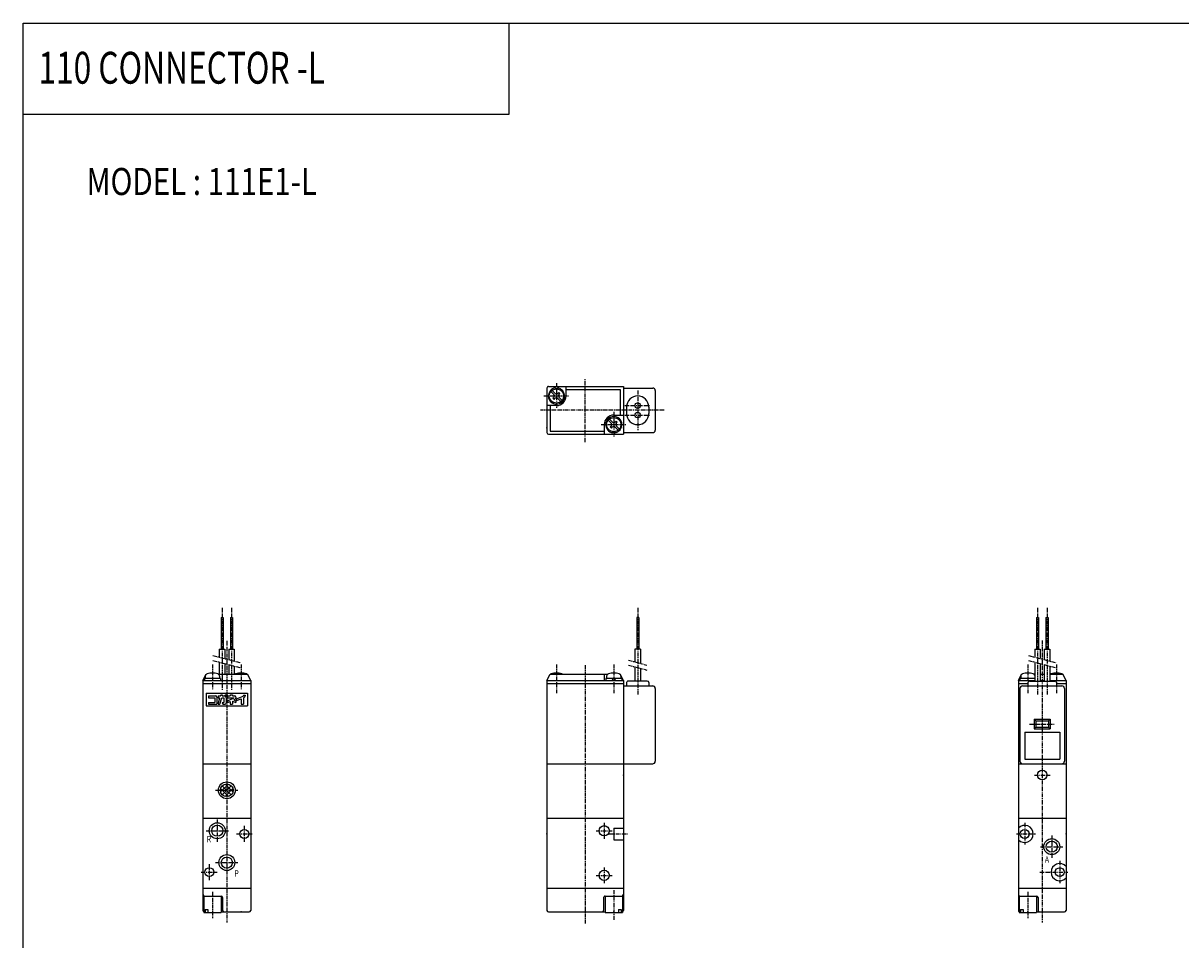
# Model space of a CAD drawing. Extents: x -371 to 371, y -255 to 255.
# Drawn here: x -371 to -7, y -33 to 255 of the extents above; entities that cross this region are included whole.
import ezdxf

# ---------------------------------------------------------------- set-up
doc = ezdxf.new("R2010")
doc.units = 0
doc.linetypes.add('CENTER', pattern=[2, 1.25, -0.25, 0.25, -0.25])
doc.linetypes.add('PHANTOM', pattern=[2.5, 1.25, -0.25, 0.25, -0.25, 0.25, -0.25])
doc.layers.get('0').update_dxf_attribs({"linetype": 'CONTINUOUS'})
doc.styles.get("Standard").update_dxf_attribs({"font": 'TXT', "bigfont": 'BIGFONT'})

msp = doc.modelspace()

# ---------------------------------------------------------------- linework, layer by layer
at = {"color": 7, "linetype": 'CONTINUOUS'}
for p, q in [((-370.8736, 254.5585), (370.8736, 254.5585)), ((-370.8736, -254.5585), (-370.8736, 254.5585)), ((-218.3292, 225.9564), (-218.3292, 254.5585)), ((-370.8736, 225.9564), (-218.3292, 225.9564)), ((-206.4368, 140), (-206.4368, 126)), ((-205.9368, 140.5), (-182.4368, 140.5)), ((-205.201, 138.8965), (-204.1722, 137.8677)), ((-204.8332, 139.2642), (-203.8044, 138.2354)), ((-203.7368, 139.7299), (-203.7368, 140.0323)), ((-203.1367, 139.7299), (-203.1367, 140.0323)), ((-203.0691, 138.2355), (-202.7014, 138.6031)), ((-202.976, 140.008), (-202.976, 139.7023)), ((-202.7014, 137.8678), (-202.3337, 138.2354)), ((-202.7013, 138.6031), (-202.3336, 138.2354)), ((-200.4368, 137.5), (-200.4368, 140.5)), ((-200.4368, 139.5), (-183.4368, 139.5)), ((-183.4368, 139.5), (-183.4368, 131.5)), ((-182.4368, 140.5), (-182.4368, 125.5)), ((-182.4368, 140), (-173.2368, 140)), ((-172.4368, 139.2), (-172.4368, 126.8)), ((-203.4368, 134.5), (-206.4368, 134.5)), ((-205.4368, 134.5), (-205.4368, 126.5)), ((-204.5399, 136.7647), (-204.1722, 137.1324)), ((-204.5398, 136.7646), (-204.1721, 136.3969)), ((-204.1722, 136.397), (-203.8045, 136.7647)), ((-203.0691, 136.7646), (-202.0403, 135.7358)), ((-202.7013, 137.1323), (-201.6725, 136.1035)), ((-185.4368, 131.5), (-182.4368, 131.5)), ((-181.4368, 134), (-181.4368, 132)), ((-174.4368, 134), (-174.4368, 132)), ((-188.4368, 128.5), (-188.4368, 125.5)), ((-187.2009, 129.8965), (-186.1721, 128.8677)), ((-186.8332, 130.2642), (-185.8044, 129.2354)), ((-186.5399, 127.7646), (-186.1722, 128.1323)), ((-186.5398, 127.7646), (-186.1721, 127.3969)), ((-186.1721, 127.3969), (-185.8045, 127.7646)), ((-185.0691, 129.2354), (-184.7014, 129.6031)), ((-185.069, 127.7646), (-184.0403, 126.7358)), ((-184.7014, 129.6031), (-184.3337, 129.2354)), ((-184.7014, 128.8677), (-184.3337, 129.2354)), ((-184.7013, 128.1323), (-183.6725, 127.1035)), ((-205.9368, 125.5), (-182.4368, 125.5)), ((-205.4368, 126.5), (-188.4368, 126.5)), ((-185.8975, 125.992), (-185.8975, 126.2977)), ((-185.7368, 126.2701), (-185.7368, 125.9677)), ((-185.1367, 126.2701), (-185.1367, 125.9677)), ((-182.4368, 126), (-173.2368, 126)), ((-308.7568, 68), (-308.7568, 58)), ((-308.7568, 68), (-308.1168, 68)), ((-308.1168, 68), (-308.1168, 58)), ((-305.7568, 68), (-305.7568, 58)), ((-305.7568, 68), (-305.1168, 68)), ((-305.1168, 68), (-305.1168, 58)), ((-178.2568, 68), (-178.2568, 58)), ((-177.6168, 68), (-178.2568, 68)), ((-177.6168, 68), (-177.6168, 58)), ((-52.75679, 68), (-52.11679, 68)), ((-52.75677, 68), (-52.75677, 58)), ((-52.11676, 68), (-52.11676, 58)), ((-49.75679, 68), (-49.11679, 68)), ((-49.75677, 68), (-49.75677, 58)), ((-49.11676, 68), (-49.11676, 58)), ((-309.2868, 58), (-307.5868, 58)), ((-309.2867, 58), (-309.2867, 55.50613)), ((-307.5868, 58), (-307.5868, 55.05063)), ((-306.2868, 58), (-304.5868, 58)), ((-306.2867, 58), (-306.2867, 54.7023)), ((-304.5868, 58), (-304.5868, 54.2468)), ((-178.7868, 58), (-178.7868, 54.00421)), ((-177.0868, 58), (-178.7868, 58)), ((-177.0868, 58), (-177.0868, 53.54871)), ((-53.28679, 58), (-51.58678, 58)), ((-53.28677, 58), (-53.28677, 55.50613)), ((-51.58676, 58), (-51.58676, 55.05063)), ((-50.28679, 58), (-48.58678, 58)), ((-50.28677, 58), (-50.28677, 54.7023)), ((-48.58676, 58), (-48.58676, 54.24677)), ((-309.2867, 53.95322), (-309.2867, 50.20001)), ((-307.5868, 53.49771), (-307.5868, 50.20001)), ((-306.2867, 53.14938), (-306.2867, 50.20001)), ((-304.5868, 52.69388), (-304.5868, 50.20001)), ((-178.7868, 52.45129), (-178.7868, 48)), ((-177.0868, 51.99579), (-177.0868, 48)), ((-53.28677, 53.95322), (-53.28677, 48)), ((-51.58676, 53.49771), (-51.58676, 48)), ((-50.28677, 53.14938), (-50.28677, 48)), ((-48.58676, 52.69388), (-48.58676, 48)), ((-314.4368, 48.19998), (-314.4368, 22)), ((-314.4368, 48.19998), (-299.4368, 48.19998)), ((-314.4366, 48.19994), (-313.4366, 50.19994)), ((-308.8868, 48.79999), (-313.9868, 48.79999)), ((-313.9868, 48.79999), (-313.9868, 48.19998)), ((-313.6868, 49.49374), (-313.6868, 48.79999)), ((-313.4368, 50.20001), (-313.2625, 50.20001)), ((-309.611, 50.20001), (-300.4368, 50.20001)), ((-309.1868, 49.49374), (-309.1868, 48.79999)), ((-308.8868, 48.79999), (-308.8868, 48.19998)), ((-308.4368, 50.20001), (-308.4368, 48.19998)), ((-299.4367, 48.20001), (-300.4367, 50.20003)), ((-299.4368, 48.19998), (-299.4368, 22)), ((-206.4368, 48.19997), (-205.4368, 50.19997)), ((-206.4368, 48.20001), (-182.4368, 48.20001)), ((-206.4368, 48.19998), (-206.4368, 22)), ((-205.4368, 50.20001), (-187.2625, 50.20001)), ((-188.4368, 50.20001), (-188.4368, 48.20001)), ((-182.8868, 48.80002), (-187.9868, 48.80002)), ((-187.9868, 48.80002), (-187.9868, 48.20001)), ((-187.6867, 49.49374), (-187.6867, 48.79999)), ((-185.7367, 48.2), (-185.8975, 48.79999)), ((-185.1367, 48.79999), (-184.976, 48.2)), ((-183.611, 50.20001), (-183.4368, 50.20001)), ((-182.4368, 48.2), (-183.4368, 50.20001)), ((-183.1868, 49.49374), (-183.1868, 48.80002)), ((-182.8867, 48.80002), (-182.8867, 48.20001)), ((-182.4368, 48.20001), (-182.4368, 22)), ((-181.4368, 47.5), (-181.4368, 46.5)), ((-174.9368, 48), (-180.9368, 48)), ((-174.4368, 47.5), (-174.4368, 46.5)), ((-58.43677, 48.19998), (-58.43677, 22)), ((-58.43677, 48.19998), (-53.28677, 48.19998)), ((-58.43674, 48.19997), (-57.43674, 50.19999)), ((-53.28677, 48.79999), (-57.98677, 48.79999)), ((-57.98677, 48.79999), (-57.98677, 48.19998)), ((-57.68677, 49.49374), (-57.68677, 48.79999)), ((-57.43677, 50.19998), (-57.26253, 50.19998)), ((-55.43677, 47.5), (-55.43677, 46.5)), ((-54.93677, 48), (-46.93677, 48)), ((-53.61102, 50.19998), (-53.28677, 50.19998)), ((-51.58678, 50.19998), (-50.28677, 50.19998)), ((-51.58678, 48.19998), (-50.28677, 48.19998)), ((-48.58678, 50.19998), (-44.43677, 50.19998)), ((-48.58678, 48.19998), (-43.43677, 48.19998)), ((-46.43677, 47.5), (-46.43677, 46.5)), ((-43.43677, 48.19999), (-44.43678, 50.2)), ((-43.43677, 48.19998), (-43.43677, 22)), ((-314.4368, 47.20001), (-299.4368, 47.20001)), ((-313.4368, 44.20001), (-300.4368, 44.20001)), ((-313.4368, 44.19998), (-313.4368, 40.19998)), ((-308.9334, 43.30677), (-308.8281, 43.69999)), ((-308.8281, 43.70001), (-308.2792, 43.70001)), ((-308.3844, 43.30676), (-308.2791, 43.69998)), ((-307.4007, 43.70001), (-307.1747, 43.70001)), ((-307.4007, 43.70001), (-307.4007, 43.34653)), ((-307.1747, 43.70001), (-307.1747, 43.34653)), ((-307.017, 43.70001), (-307.017, 43.34653)), ((-307.017, 43.70001), (-306.791, 43.70001)), ((-306.791, 43.70001), (-306.791, 43.34653)), ((-305.8322, 43.70001), (-305.8322, 43.30679)), ((-305.8322, 43.70001), (-305.1253, 43.70001)), ((-305.1253, 43.70001), (-305.1253, 43.30679)), ((-300.4368, 44.20001), (-300.4368, 40.20001)), ((-206.4368, 47.20001), (-182.4368, 47.20001)), ((-182.4368, 46.5), (-181.4368, 46.5)), ((-181.4368, 46.5), (-174.4368, 46.5)), ((-174.4368, 46.5), (-173.2368, 46.5)), ((-172.4368, 45.70001), (-172.4368, 22.80002)), ((-58.43677, 47.19998), (-55.43677, 47.19998)), ((-57.93677, 45.69998), (-57.93677, 22.79999)), ((-57.13676, 46.5), (-55.43677, 46.5)), ((-55.43677, 46.5), (-46.43677, 46.5)), ((-46.43677, 47.19998), (-43.43677, 47.19998)), ((-46.43677, 46.5), (-44.73677, 46.5)), ((-43.93677, 45.69998), (-43.93677, 22.79999)), ((-313.4368, 40.20001), (-300.4368, 40.20001)), ((-312.7247, 43.30679), (-310.383, 43.30679)), ((-312.7247, 43.30676), (-312.7247, 42.77658)), ((-312.7247, 42.77658), (-310.7365, 42.77658)), ((-312.7247, 41.23019), (-310.7365, 41.23019)), ((-312.7247, 41.23019), (-312.7247, 40.69998)), ((-312.7247, 40.70001), (-310.0295, 40.70001)), ((-310.7365, 42.77658), (-310.7365, 41.23019)), ((-310.0295, 42.95331), (-310.0295, 40.70001)), ((-309.6319, 43.30679), (-309.6319, 42.77658)), ((-309.6319, 43.30679), (-308.9334, 43.30679)), ((-309.6319, 42.77658), (-309.0755, 42.77658)), ((-309.6319, 40.70001), (-309.083, 40.70001)), ((-309.6318, 40.69996), (-309.0753, 42.77655)), ((-309.083, 40.69997), (-308.5266, 42.77656)), ((-308.5266, 42.77658), (-307.8204, 42.77658)), ((-308.3845, 43.30679), (-307.6437, 43.30679)), ((-308.3507, 41.23016), (-308.2086, 40.69997)), ((-308.3506, 41.23019), (-307.8204, 41.23019)), ((-308.2086, 40.70001), (-307.467, 40.70001)), ((-307.8204, 42.77658), (-307.8204, 41.23019)), ((-307.4007, 43.34653), (-307.1747, 43.34653)), ((-307.1135, 42.77658), (-307.1135, 41.05344)), ((-307.017, 43.34653), (-306.791, 43.34653)), ((-306.6717, 43.30679), (-305.8322, 43.30679)), ((-306.6717, 43.30679), (-306.6717, 42.77658)), ((-306.6717, 42.77658), (-304.61, 42.77658)), ((-306.6717, 41.81517), (-304.61, 42.77657)), ((-306.6717, 41.81519), (-306.6717, 41.23019)), ((-306.6716, 41.23006), (-305.8321, 41.62152)), ((-305.8322, 41.62164), (-305.8322, 40.70001)), ((-305.8322, 40.70001), (-305.1253, 40.70001)), ((-305.1253, 43.30679), (-304.4183, 43.30679)), ((-305.1253, 41.72466), (-304.0648, 41.23018)), ((-305.1253, 41.72464), (-305.1253, 40.70001)), ((-304.741, 42.13046), (-304.0649, 41.81517)), ((-304.7409, 42.13031), (-304.2689, 42.35042)), ((-304.0649, 42.95331), (-304.0649, 42.67093)), ((-304.0649, 41.81519), (-304.0649, 41.23019)), ((-303.8441, 41.87526), (-302.386, 42.45515)), ((-303.844, 42.44574), (-303.844, 41.87515)), ((-303.8439, 42.44572), (-301.7903, 43.26245)), ((-302.3859, 42.45505), (-302.3859, 40.70001)), ((-302.3859, 40.70001), (-301.679, 40.70001)), ((-301.679, 43.54095), (-301.679, 43.4267)), ((-301.679, 43.54092), (-301.1489, 43.54092)), ((-301.679, 42.73618), (-301.679, 40.70001)), ((-301.6789, 42.7361), (-301.483, 42.81401)), ((-301.1489, 43.54095), (-301.1489, 43.30679)), ((-52.93679, 35.49999), (-53.4368, 36)), ((-52.93677, 33.5), (-53.43678, 32.99998)), ((-53.43677, 36), (-48.43677, 36)), ((-53.43677, 36), (-53.43677, 33)), ((-53.43677, 33), (-48.43677, 33)), ((-52.93677, 35.5), (-48.93677, 35.5)), ((-52.93677, 35.5), (-52.93677, 33.5)), ((-52.93677, 33.5), (-48.93677, 33.5)), ((-48.93679, 33.49999), (-48.43679, 33)), ((-48.93677, 35.5), (-48.93677, 33.5)), ((-48.93676, 35.5), (-48.43678, 35.99999)), ((-48.43677, 36), (-48.43677, 33)), ((-56.43677, 32), (-45.43677, 32)), ((-56.43677, 32), (-56.43677, 23.5)), ((-45.43677, 32), (-45.43677, 23.5)), ((-314.4368, 22), (-314.4368, -24)), ((-314.4368, 22), (-299.4368, 22)), ((-299.4368, 22), (-299.4368, -24)), ((-206.4368, 22), (-206.4368, -24)), ((-206.4368, 22), (-173.2368, 22)), ((-182.4368, 22), (-182.4368, -24)), ((-58.43677, 22), (-58.43677, -24)), ((-58.43677, 22), (-43.43677, 22)), ((-56.43677, 23.5), (-45.43677, 23.5)), ((-43.43677, 22), (-43.43677, -24)), ((-308.8687, 13.1824), (-306.4192, 15.6319)), ((-308.3511, 12.28588), (-305.5227, 15.1143)), ((-308.3511, 15.11424), (-305.5226, 12.28582)), ((-307.4545, 15.63185), (-305.005, 13.18236)), ((-308.8686, 14.21757), (-306.4192, 11.76812)), ((-307.4545, 11.76819), (-305.005, 14.21769)), ((-314.4368, 5), (-299.4368, 5)), ((-206.4368, 5), (-182.4368, 5)), ((-58.43677, 5), (-43.43677, 5)), ((-185.4368, 1.81384), (-182.4368, 1.81384)), ((-185.4368, 1.81384), (-185.4368, -1.81383)), ((-185.4368, -1.81383), (-182.4368, -1.81383)), ((-314.4368, -17), (-299.4368, -17)), ((-206.4368, -17), (-182.4368, -17)), ((-58.43677, -17), (-43.43677, -17)), ((-314.1868, -19.5), (-308.6868, -19.5)), ((-314.1868, -19.5), (-314.1868, -24.69998)), ((-308.6868, -19.5), (-308.6868, -24.69998)), ((-308.2368, -20), (-308.2368, -24)), ((-188.6367, -20), (-188.6367, -24)), ((-188.1868, -19.5), (-188.1868, -24.7)), ((-188.1367, -19.5), (-182.6868, -19.5)), ((-182.6868, -19.5), (-182.6868, -24.7)), ((-58.18677, -19.5), (-52.68677, -19.5)), ((-58.18677, -19.5), (-58.18677, -24.7)), ((-52.68677, -19.5), (-52.68677, -24.7)), ((-52.23677, -20), (-52.23677, -24)), ((-314.1868, -24.69998), (-308.6868, -24.69998)), ((-313.7588, -23.69998), (-313.7588, -24.69998)), ((-313.7588, -23.69998), (-312.9103, -23.69998)), ((-312.9103, -23.69998), (-312.9103, -24.69998)), ((-308.6868, -24.5), (-299.9368, -24.5)), ((-205.9368, -24.5), (-188.1868, -24.5)), ((-188.1868, -24.7), (-182.6868, -24.7)), ((-183.9633, -23.7), (-183.9633, -24.7)), ((-183.9633, -23.7), (-183.1148, -23.7)), ((-183.1148, -23.7), (-183.1148, -24.7)), ((-58.18677, -24.7), (-52.68677, -24.7)), ((-57.75877, -23.7), (-57.75877, -24.7)), ((-57.75877, -23.7), (-56.91028, -23.7)), ((-56.91028, -23.7), (-56.91028, -24.7)), ((-52.68677, -24.5), (-43.93677, -24.5))]:
    msp.add_line(p, q, dxfattribs=at)
at = {"color": 2, "linetype": 'CENTER'}
for p, q in [((-194.4368, 123.0516), (-194.4368, 142.9878)), ((-203.4368, 141.5), (-203.4368, 133.5)), ((-177.9368, 139.2), (-177.9368, 126.8)), ((-207.4368, 137.5), (-199.4368, 137.5)), ((-181.9368, 134.5), (-173.9368, 134.5)), ((-169.6226, 133), (-208.4367, 133)), ((-185.4368, 132.5), (-185.4368, 124.5)), ((-181.9368, 131.5), (-173.9368, 131.5)), ((-189.4368, 128.5), (-181.4368, 128.5)), ((-308.4368, 71), (-308.4368, 45.20001)), ((-305.4368, 71), (-305.4368, 45.20001)), ((-177.9368, 71), (-177.9368, 43.5)), ((-52.43677, 71), (-52.43677, 43.5)), ((-49.43677, 71), (-49.43677, 43.5)), ((-306.9368, 60.66666), (-306.9368, -27.85138)), ((-50.93677, 60.74268), (-50.93677, -27.85138)), ((-311.4368, 53.20001), (-311.4368, 45.19998)), ((-302.4368, 53.20001), (-302.4368, 45.20001)), ((-203.4368, 53.20001), (-203.4368, 44.19998)), ((-194.4368, 53), (-194.4368, -28.16396)), ((-185.4368, 53.20001), (-185.4368, 44.20001)), ((-55.43677, 53.19998), (-55.43677, 44.19998)), ((-46.43677, 53.20001), (-46.43677, 44.19998)), ((-54.93677, 34.5), (-46.93677, 34.5)), ((-53.32172, 18.5), (-48.47511, 18.5)), ((-310.4368, 13.70001), (-303.4368, 13.70001)), ((-309.9368, 4.5), (-309.9368, -2.5)), ((-313.4368, 1), (-306.4368, 1)), ((-303.9368, 0), (-298.9368, 0)), ((-301.4368, 2.5), (-301.4368, -2.5)), ((-190.9368, 1), (-185.9368, 1)), ((-188.4368, 3.5), (-188.4368, -1.5)), ((-186.8527, 0), (-181.1682, 0)), ((-59.00755, 0), (-52.89871, 0)), ((-56.43677, 3.43939), (-56.43677, -3.34247)), ((-47.93677, -0.5), (-47.93677, -7.5)), ((-51.43677, -4), (-44.43677, -4)), ((-312.4368, -9.5), (-312.4368, -14.5)), ((-310.4368, -9), (-303.4368, -9)), ((-188.4368, -10.5), (-188.4368, -15.5)), ((-45.43677, -8.47299), (-45.43677, -15.41017)), ((-314.9368, -12), (-309.9368, -12)), ((-190.9368, -13), (-185.9368, -13)), ((-51.66867, -12), (-42.85535, -12)), ((-311.4368, -18.14999), (-311.4368, -26.49852)), ((-185.4368, -17.7), (-185.4368, -27.14999)), ((-55.43677, -18.14999), (-55.43677, -26.49852))]:
    msp.add_line(p, q, dxfattribs=at)
at = {"color": 2, "linetype": 'PHANTOM'}
for p, q in [((-311.2868, 56.04203), (-302.5868, 53.71088)), ((-180.7868, 54.54006), (-175.0868, 53.01275)), ((-55.28678, 56.042), (-46.58678, 53.71084)), ((-311.2867, 54.48909), (-302.5867, 52.15794)), ((-180.7868, 52.98717), (-175.0868, 51.45987)), ((-55.28679, 54.48908), (-46.58677, 52.15792))]:
    msp.add_line(p, q, dxfattribs=at)
at = {"color": 7, "linetype": 'CONTINUOUS'}
for centre, radius in [((-203.4368, 137.5), 2.25), ((-177.9368, 134.5), 0.85), ((-177.9368, 131.5), 0.85), ((-185.4368, 128.5), 2.25), ((-50.93677, 18.5), 1.5), ((-306.9368, 13.70001), 2.65), ((-306.9368, 13.70001), 2), ((-309.9368, 1), 2.5), ((-309.9368, 1), 1.75), ((-301.4368, 0), 1.4), ((-188.4368, 1), 1.6), ((-56.43677, 0), 1.4), ((-47.93677, -4), 2.5), ((-47.93677, -4), 1.75), ((-306.9368, -9), 2.5), ((-306.9368, -9), 1.75), ((-312.4368, -12), 1.4), ((-45.43677, -12), 1.4), ((-188.4368, -13), 1.6)]:
    msp.add_circle(centre, radius, dxfattribs=at)
for centre, radius, start, end in [((-205.9368, 140), 0.5, 89.99999, 180), ((-203.4368, 137.5), 2.55, 96.7564, 83.24359), ((-203.4368, 138.6031), 0.51999, 225, 315), ((-173.2368, 139.2), 0.8, 0, 89.99999), ((-204.5398, 137.5), 0.51999, 315, 45), ((-203.4368, 136.3969), 0.51999, 45, 135), ((-203.4368, 137.5), 3, 270, 0), ((-202.3337, 137.5), 0.51999, 135, 225), ((-177.9368, 134), 3.5, 0, 180), ((-185.4368, 128.5), 3, 89.99999, 180), ((-185.4368, 128.5), 2.55, 276.7564, 263.2436), ((-177.9368, 132), 3.5, 180, 0), ((-186.5399, 128.5), 0.51999, 315, 45), ((-185.4368, 129.6031), 0.51999, 225, 315), ((-185.4368, 127.3969), 0.52, 45.0006, 134.9994), ((-184.3337, 128.5), 0.51999, 135, 225), ((-205.9368, 126), 0.5, 180, 270), ((-173.2368, 126.8), 0.8, 270, 0), ((-312.8868, 49.49374), 0.8, 106.1918, 180), ((-311.4368, 44.49997), 6, 73.80876, 106.1912), ((-309.9868, 49.49374), 0.79999, 0, 73.8082), ((-303.8868, 49.49374), 0.8, 106.1918, 118.0148), ((-302.4368, 44.5), 6, 73.80876, 106.1912), ((-300.9868, 49.49374), 0.80001, 61.98524, 73.8082), ((-204.8868, 49.49374), 0.8, 106.1918, 118.0138), ((-203.4368, 44.49997), 6, 73.80862, 106.1914), ((-201.9868, 49.49374), 0.8, 61.98621, 73.8082), ((-186.8868, 49.49374), 0.8, 106.1918, 180), ((-185.4368, 44.5), 6, 73.80862, 106.1914), ((-183.9868, 49.49374), 0.8, 0, 73.8082), ((-180.9368, 47.5), 0.5, 89.99999, 180), ((-174.9368, 47.5), 0.5, 0, 89.99999), ((-56.88676, 49.49374), 0.8, 106.1913, 180), ((-55.43677, 44.49997), 6, 73.80869, 106.1913), ((-54.93677, 47.5), 0.5, 89.99999, 180), ((-53.98677, 49.49374), 0.8, 28.9544, 73.80872), ((-47.88676, 49.49374), 0.8, 106.1913, 118.0138), ((-46.43677, 44.49997), 6, 73.80865, 106.1913), ((-46.93677, 47.5), 0.5, 0, 89.99999), ((-44.98677, 49.49374), 0.8, 61.98621, 73.80872), ((-173.2368, 45.70001), 0.8, 0, 89.99999), ((-57.13676, 45.69998), 0.8, 89.99999, 180), ((-44.73677, 45.69998), 0.8, 0, 89.99999), ((-310.383, 42.95331), 0.35345, 0, 89.99999), ((-307.6437, 42.77658), 0.53018, 0, 89.99999), ((-307.467, 41.05344), 0.35346, 270, 0), ((-304.4183, 42.95331), 0.35345, 0, 89.99999), ((-304.4183, 42.67093), 0.35347, 295.0005, 0), ((-301.8558, 43.4267), 0.17673, 291.687, 0), ((-301.679, 43.30679), 0.53019, 291.6869, 0), ((-173.2368, 22.80002), 0.8, 270, 0), ((-173.2368, 22.80002), 0.8, 270, 0), ((-57.13676, 22.79999), 0.8, 180, 270), ((-44.73677, 22.79999), 0.8, 270, 0), ((-56.43677, 0), 2.7, 0, 137.7946), ((-56.43677, 0), 2.7, 222.2054, 0), ((-45.43677, -12), 2.7, 42.20544, 317.7946), ((-313.9368, -19), 0.5, 180, 270), ((-308.7368, -20), 0.5, 0, 89.99999), ((-188.1367, -20), 0.5, 89.99999, 180), ((-182.9368, -19), 0.5, 270, 0), ((-57.93677, -19), 0.5, 180, 270), ((-52.73677, -20), 0.5, 0, 89.99999), ((-313.9368, -24), 0.5, 180, 240), ((-307.7368, -24), 0.5, 180, 270), ((-299.9368, -24), 0.5, 270, 0), ((-205.9368, -24), 0.5, 180, 270), ((-189.1367, -24), 0.5, 270, 0), ((-182.9368, -24), 0.5, 300, 0), ((-57.93677, -24), 0.5, 180, 240), ((-51.73677, -24), 0.5, 180, 270), ((-43.93677, -24), 0.5, 270, 0)]:
    msp.add_arc(centre, radius, start, end, dxfattribs=at)
for p in [(-206.4367, 127.5), (-185.4368, 128.5), (-182.4367, 127.5), (-182.4368, 18.5), (-50.93677, 18.5), (-309.9368, 1), (-301.4368, 0), (-206.4368, 0), (-182.4368, 0), (-56.43677, 0), (-43.43677, 0), (-47.93677, -4), (-306.9368, -9), (-302.4368, -24.5), (-185.4368, -24.5), (-55.43677, -24.5)]:
    msp.add_point(p, dxfattribs=at)

# ---------------------------------------------------------------- texts
for s, height, width, p in [('110 CONNECTOR -L', 10, 0.73013, (-366.0886, 235.5575)), ('MODEL : 111E1-L', 8.5, 0.8, (-350.9787, 200.5946)), ('R', 2, 0.8, (-313.2345, -2.60962)), ('A', 2, 0.8, (-50.11073, -9.00123)), ('P', 2, 0.8, (-304.5658, -13.38838))]:
    msp.add_text(s, height=height, dxfattribs=dict(at, width=width)).set_placement(p)

doc.saveas('drawing.dxf')
